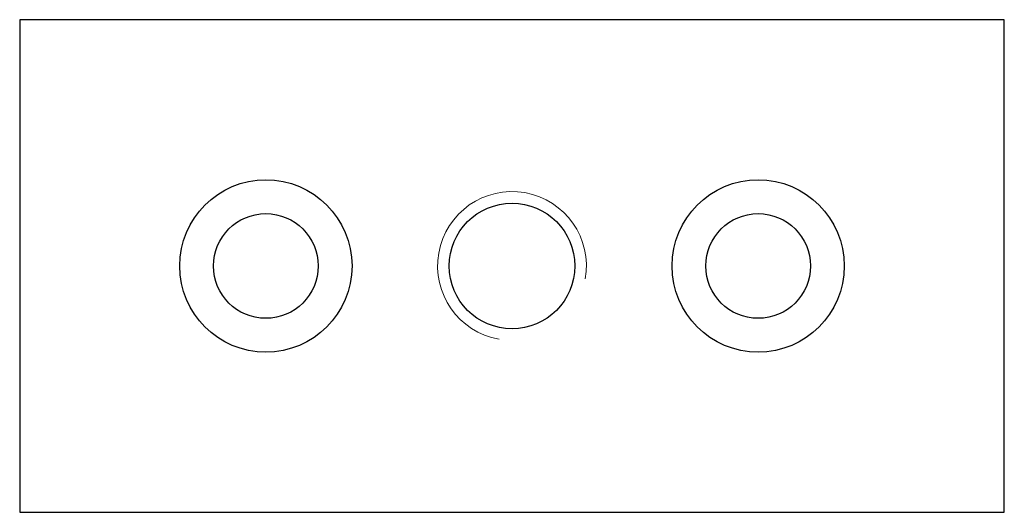
# Model space of a CAD drawing. Units: millimetres. Extents: x 67 to 147, y 104 to 212.
# Drawn here: x 67 to 147, y 172 to 212 of the extents above; entities that cross this region are included whole.
import ezdxf

# ---------------------------------------------------------------- set-up
doc = ezdxf.new("R2010")
doc.units = ezdxf.units.MM
doc.layers.add('VISIBILE', color=7, linetype='Continuous', lineweight=30)
doc.layers.add('VISIBILE SOTTILE', color=4, linetype='Continuous', lineweight=20)

msp = doc.modelspace()

# ---------------------------------------------------------------- linework, layer by layer
at = {"layer": 'VISIBILE'}
for p, q in [((66.781, 212.013), (66.781, 172.013)), ((146.781, 212.013), (66.781, 212.013)), ((146.781, 172.013), (146.781, 212.013)), ((66.781, 172.013), (146.781, 172.013))]:
    msp.add_line(p, q, dxfattribs=at)
for centre, radius in [((86.781, 192.013), 7), ((126.781, 192.013), 7), ((106.781, 192.013), 5.1), ((86.781, 192.013), 4.25), ((126.781, 192.013), 4.25)]:
    msp.add_circle(centre, radius, dxfattribs=at)
at = {"layer": 'VISIBILE SOTTILE'}
msp.add_arc((106.781, 192.013), 6.047, 350, 260, dxfattribs=at)

doc.saveas('drawing.dxf')
